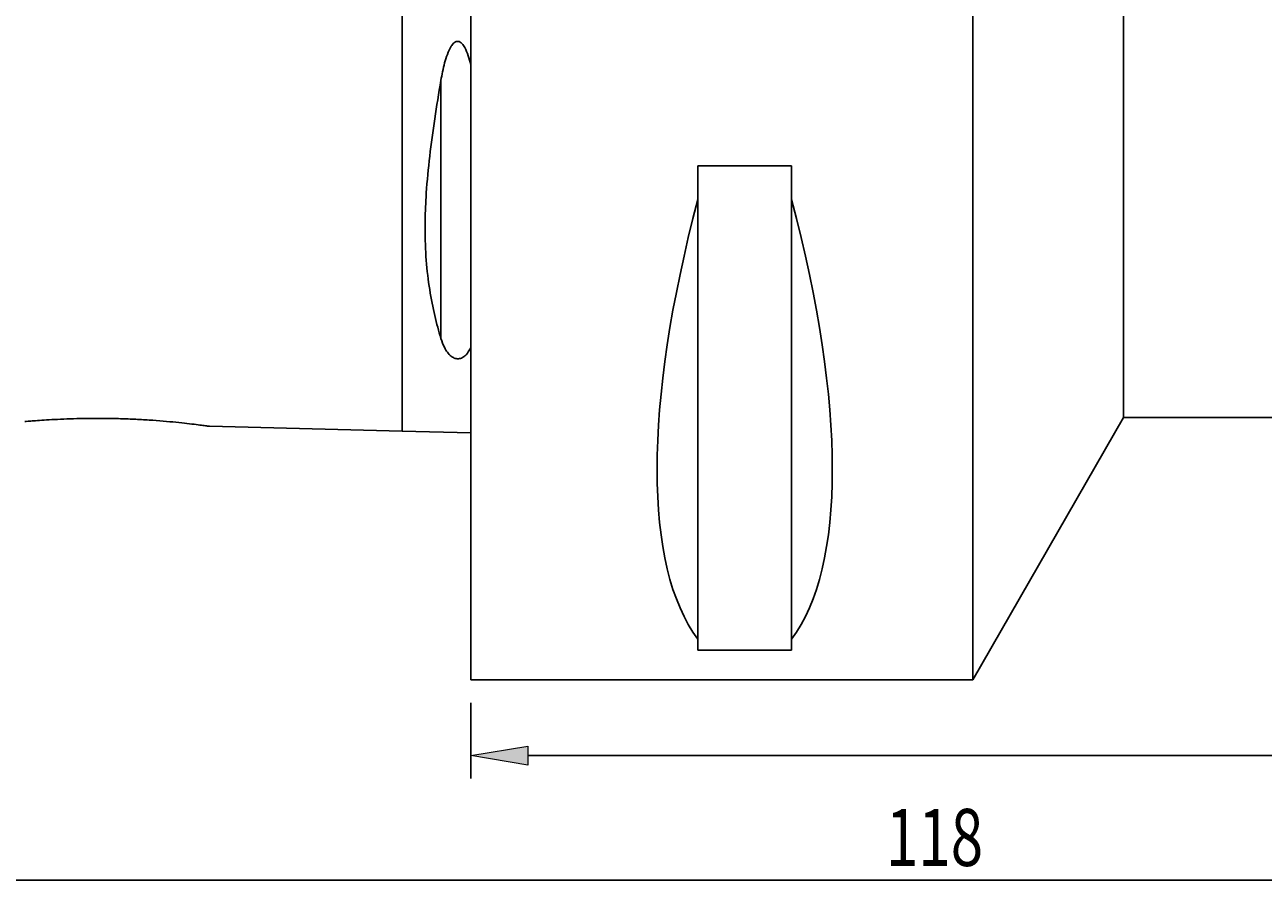
# Model space of a CAD drawing. Units: millimetres. Extents: x 5 to 292, y -203 to -7.
# Drawn here: x 103 to 158, y -117 to -79 of the extents above; entities that cross this region are included whole.
import ezdxf

# ---------------------------------------------------------------- set-up
doc = ezdxf.new("R2010")
doc.units = ezdxf.units.MM
doc.header["$MEASUREMENT"] = 0
doc.layers.add('Ebene 1', color=7, linetype='Continuous', lineweight=0)

# ---------------------------------------------------------------- blocks, each defined once
blk = doc.blocks.new('Block_2')
at = {"layer": 'Ebene 1', "true_color": 0x6ec6d9, "transparency": 33554687}
h = blk.add_hatch(color=133, dxfattribs=at)
h.dxf.hatch_style = 2
h.paths.add_polyline_path([(125.427, -110.996), (125.427, -111.829), (122.927, -111.412)])
at = {"layer": 'Ebene 1', "color": 133, "lineweight": 25, "true_color": 0x6ec6d9}
for p, q in [((122.927, -109.1), (122.927, -112.412)), ((125.427, -111.412), (200.427, -111.412))]:
    blk.add_line(p, q, dxfattribs=at)
at = {"layer": 'Ebene 1'}
blk.add_lwpolyline([(125.427, -110.996), (125.427, -111.829), (122.927, -111.412), (122.927, -111.412)], close=True, dxfattribs=at)
blk = doc.blocks.new('Block_3')
at = {"layer": 'Ebene 1', "color": 133, "lineweight": 25, "true_color": 0x6ec6d9}
blk.add_line((200.427, -116.876), (87.427, -116.876), dxfattribs=at)
at = {"layer": 'Ebene 1', "insert": (141.115, -116.251), "char_height": 0.2, "attachment_point": 7}
blk.add_mtext('\\C85;\\c3060582;\\FMyriad Pro|b0|i0|c1;\\H2.500000;\\W0.750000;118', dxfattribs=at)

msp = doc.modelspace()

# ---------------------------------------------------------------- linework, layer by layer
at = {"layer": 'Ebene 1', "color": 2, "lineweight": 25, "true_color": 0xf3e600}
for p, q in [((122.927, -45.1), (122.927, -108.1)), ((144.927, -45.1), (144.927, -108.1)), ((151.527, -96.6), (151.527, -76.6)), ((121.62, -81.837), (121.62, -93.136)), ((132.877, -85.581), (136.977, -85.581)), ((132.877, -87.048), (132.877, -85.581)), ((136.977, -85.581), (136.977, -87.048)), ((132.877, -106.317), (132.877, -87.048)), ((136.977, -106.317), (136.977, -87.048)), ((111.477, -96.988), (119.927, -97.2)), ((144.927, -108.1), (151.527, -96.6)), ((151.527, -96.6), (193.965, -96.6)), ((119.927, -97.2), (122.927, -97.276)), ((132.877, -106.793), (132.877, -106.317)), ((136.977, -106.317), (136.977, -106.793)), ((136.977, -106.793), (132.877, -106.793)), ((122.927, -108.1), (144.927, -108.1))]:
    msp.add_line(p, q, dxfattribs=at)
for points, knots in [([(119.927, -53.208), (119.927, -53.205), (119.927, -53.203), (119.927, -53.202), (119.927, -53.196), (119.927, -53.226), (119.927, -53.268), (119.927, -53.349), (119.927, -53.476), (119.927, -53.658), (119.927, -53.843), (119.927, -54.085), (119.927, -54.368), (119.927, -54.587), (119.927, -54.83), (119.927, -55.095), (119.927, -55.361), (119.927, -55.648), (119.927, -55.953), (119.927, -56.266), (119.927, -56.598), (119.927, -56.947), (119.927, -57.296), (119.927, -57.661), (119.927, -58.039), (119.927, -58.606), (119.927, -59.203), (119.927, -59.825), (119.927, -60.448), (119.927, -61.096), (119.927, -61.765), (119.927, -62.452), (119.927, -63.161), (119.927, -63.89), (119.927, -64.619), (119.927, -65.366), (119.927, -66.131), (119.927, -66.902), (119.927, -67.69), (119.927, -68.493), (119.927, -69.296), (119.927, -70.114), (119.927, -70.945), (119.927, -71.799), (119.927, -72.667), (119.927, -73.546), (119.927, -74.426), (119.927, -75.317), (119.927, -76.218), (119.927, -76.712), (119.927, -77.21), (119.927, -77.71), (119.927, -78.209), (119.927, -78.711), (119.927, -79.214), (119.927, -79.726), (119.927, -80.24), (119.927, -80.753), (119.927, -81.266), (119.927, -81.779), (119.927, -82.291), (119.927, -83.087), (119.927, -83.879), (119.927, -84.656), (119.927, -85.054), (119.927, -85.449), (119.927, -85.839), (119.927, -86.228), (119.927, -86.612), (119.927, -86.988), (119.927, -87.355), (119.927, -87.716), (119.927, -88.066), (119.927, -88.417), (119.927, -88.759), (119.927, -89.09), (119.927, -89.433), (119.927, -89.764), (119.927, -90.083), (119.927, -90.401), (119.927, -90.708), (119.927, -91.002), (119.927, -91.334), (119.927, -91.65), (119.927, -91.95), (119.927, -92.251), (119.927, -92.535), (119.927, -92.805), (119.927, -93.081), (119.927, -93.342), (119.927, -93.588), (119.927, -93.833), (119.927, -94.064), (119.927, -94.28), (119.927, -94.604), (119.927, -94.897), (119.927, -95.161), (119.927, -95.424), (119.927, -95.659), (119.927, -95.867), (119.927, -96.081), (119.927, -96.267), (119.927, -96.426), (119.927, -96.585), (119.927, -96.718), (119.927, -96.828), (119.927, -96.954), (119.927, -97.05), (119.927, -97.107), (119.927, -97.165), (119.927, -97.182), (119.927, -97.2)], [0, 0, 0, 0, 1, 1, 1, 2, 2, 2, 3, 3, 3, 4, 4, 4, 5, 5, 5, 6, 6, 6, 7, 7, 7, 8, 8, 8, 9, 9, 9, 10, 10, 10, 11, 11, 11, 12, 12, 12, 13, 13, 13, 14, 14, 14, 15, 15, 15, 16, 16, 16, 17, 17, 17, 18, 18, 18, 19, 19, 19, 20, 20, 20, 21, 21, 21, 22, 22, 22, 23, 23, 23, 24, 24, 24, 25, 25, 25, 26, 26, 26, 27, 27, 27, 28, 28, 28, 29, 29, 29, 30, 30, 30, 31, 31, 31, 32, 32, 32, 33, 33, 33, 34, 34, 34, 35, 35, 35, 36, 36, 36, 37, 37, 37, 37]), ([(122.927, -81.133), (122.895, -81.004), (122.86, -80.877), (122.817, -80.751), (122.774, -80.626), (122.725, -80.502), (122.661, -80.387), (122.628, -80.329), (122.591, -80.273), (122.546, -80.224), (122.501, -80.175), (122.445, -80.132), (122.378, -80.123), (122.312, -80.114), (122.246, -80.144), (122.196, -80.187), (122.145, -80.23), (122.105, -80.284), (122.07, -80.339), (121.999, -80.45), (121.947, -80.572), (121.901, -80.696), (121.856, -80.819), (121.818, -80.944), (121.784, -81.07), (121.716, -81.322), (121.664, -81.578), (121.62, -81.837)], [0, 0, 0, 0, 1, 1, 1, 2, 2, 2, 3, 3, 3, 4, 4, 4, 5, 5, 5, 6, 6, 6, 7, 7, 7, 8, 8, 8, 9, 9, 9, 9]), ([(121.62, -81.837), (121.428, -82.964), (121.256, -84.071), (121.13, -85.154), (121.067, -85.696), (121.016, -86.232), (120.98, -86.762), (120.962, -87.027), (120.949, -87.29), (120.94, -87.547), (120.93, -87.804), (120.925, -88.055), (120.925, -88.301), (120.924, -88.794), (120.942, -89.264), (120.977, -89.714), (121.013, -90.164), (121.064, -90.596), (121.128, -91), (121.255, -91.807), (121.428, -92.511), (121.62, -93.136)], [0, 0, 0, 0, 1, 1, 1, 2, 2, 2, 3, 3, 3, 4, 4, 4, 5, 5, 5, 6, 6, 6, 7, 7, 7, 7]), ([(121.62, -93.136), (121.664, -93.28), (121.717, -93.418), (121.785, -93.55), (121.819, -93.616), (121.858, -93.681), (121.904, -93.743), (121.95, -93.806), (122.002, -93.867), (122.074, -93.922), (122.109, -93.95), (122.149, -93.976), (122.201, -93.997), (122.227, -94.008), (122.255, -94.017), (122.287, -94.023), (122.318, -94.029), (122.352, -94.031), (122.385, -94.029), (122.451, -94.025), (122.506, -94.006), (122.55, -93.983), (122.595, -93.96), (122.631, -93.934), (122.663, -93.907), (122.727, -93.853), (122.775, -93.793), (122.818, -93.731), (122.86, -93.67), (122.896, -93.606), (122.927, -93.54)], [0, 0, 0, 0, 1, 1, 1, 2, 2, 2, 3, 3, 3, 4, 4, 4, 5, 5, 5, 6, 6, 6, 7, 7, 7, 8, 8, 8, 9, 9, 9, 10, 10, 10, 10]), ([(111.477, -96.988), (111.467, -96.986), (111.456, -96.985), (111.422, -96.98), (111.387, -96.975), (111.328, -96.967), (111.252, -96.957), (111.178, -96.947), (111.087, -96.935), (110.981, -96.922), (110.871, -96.908), (110.744, -96.892), (110.602, -96.876), (110.463, -96.86), (110.309, -96.843), (110.143, -96.826), (109.972, -96.808), (109.788, -96.791), (109.594, -96.774), (109.403, -96.757), (109.203, -96.741), (108.996, -96.726), (108.782, -96.711), (108.56, -96.698), (108.334, -96.686), (108.115, -96.675), (107.892, -96.665), (107.668, -96.658), (107.437, -96.651), (107.205, -96.645), (106.975, -96.643), (106.753, -96.64), (106.533, -96.639), (106.318, -96.641), (106.097, -96.642), (105.882, -96.646), (105.674, -96.651), (105.473, -96.656), (105.28, -96.663), (105.098, -96.671), (104.91, -96.678), (104.733, -96.687), (104.571, -96.697), (104.412, -96.706), (104.266, -96.715), (104.135, -96.724), (104.001, -96.733), (103.882, -96.742), (103.782, -96.75), (103.685, -96.758), (103.605, -96.765), (103.54, -96.77), (103.474, -96.776), (103.423, -96.78), (103.403, -96.782), (103.39, -96.783), (103.39, -96.783), (103.389, -96.783)], [0, 0, 0, 0, 1, 1, 1, 2, 2, 2, 3, 3, 3, 4, 4, 4, 5, 5, 5, 6, 6, 6, 7, 7, 7, 8, 8, 8, 9, 9, 9, 10, 10, 10, 11, 11, 11, 12, 12, 12, 13, 13, 13, 14, 14, 14, 15, 15, 15, 16, 16, 16, 17, 17, 17, 18, 18, 18, 19, 19, 19, 19])]:
    msp.add_open_spline(points, degree=3, knots=knots, dxfattribs=at)
for points in [[(132.877, -87.048), (130.491, -96.061), (130.491, -103.148), (132.877, -106.317)], [(136.977, -106.317), (139.363, -103.148), (139.363, -96.061), (136.977, -87.048)]]:
    msp.add_open_spline(points, degree=3, dxfattribs=at)

# ---------------------------------------------------------------- block references
at = {"layer": 'Ebene 1'}
for name in ['Block_3', 'Block_2']:
    msp.add_blockref(name, (0, 0), dxfattribs=at)

doc.saveas('drawing.dxf')
